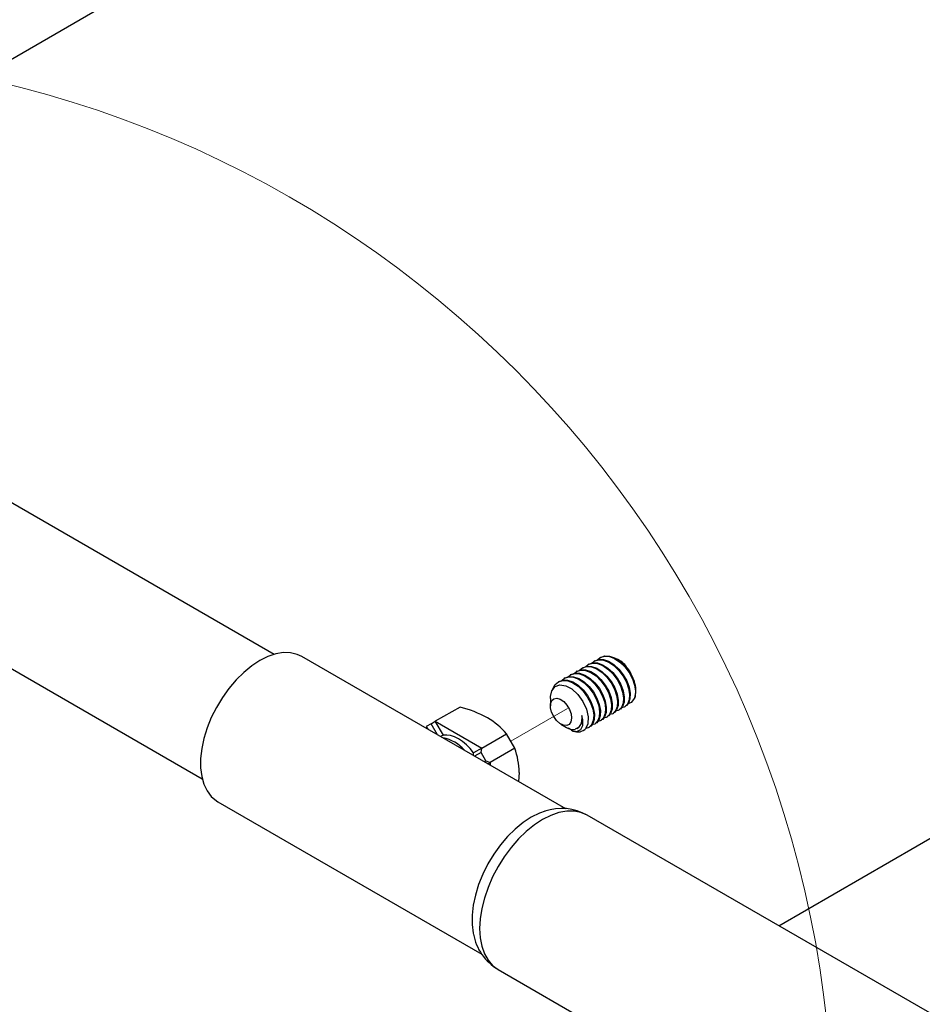
# Paper-space layout 'Sheet2' of a CAD drawing. Units: inches. Extents: x 0.2 to 10.8, y 0.2 to 8.3.
# Drawn here: x 6.4 to 6.9, y 5.2 to 5.7 of the extents above; entities that cross this region are included whole.
import ezdxf

# ---------------------------------------------------------------- set-up
doc = ezdxf.new("R2010")
doc.units = ezdxf.units.IN
doc.header["$MEASUREMENT"] = 0
doc.linetypes.add('PHANTOM', pattern=[0.49999999999999994, 0.25, -0.05, 0.05, -0.05, 0.05, -0.05])
doc.layers.add('MODEL', color=7, linetype='Continuous')

psp = doc.layouts.new('Sheet2')

# ---------------------------------------------------------------- linework, layer by layer
at = {"color": 7, "linetype": 'PHANTOM', "lineweight": 18}
psp.add_line((6.696412163278155, 5.312152785136746), (6.728755404228254, 5.33082414070626), dxfattribs=at)
at = {"color": 7, "linetype": 'Continuous', "lineweight": 18}
psp.add_circle((6.263189248296357, 5.087649774100933), 0.6166828900138661, dxfattribs=at)
at = {"layer": 'MODEL', "linetype": 'Continuous', "lineweight": 25}
for p, q in [((6.311634232352551, 5.643236976580686), (6.985018251194774, 6.031973296173076)), ((6.849164867605616, 5.206994867137437), (7.631621257300117, 5.658697326150887)), ((6.561552718043961, 5.361663551386955), (6.310823730439592, 5.506406314994606)), ((6.269889557322303, 5.435498564387187), (6.520618544926671, 5.290755800779537)), ((6.727853635150456, 5.273598426602867), (6.577341612840627, 5.360487167603477)), ((6.740998783901267, 5.356103213006615), (6.740573575613769, 5.355857745487166)), ((6.744398335733894, 5.358065732506189), (6.743973127446397, 5.357820264986739)), ((6.747797887566522, 5.360028252005763), (6.747372679279025, 5.359782784486313)), ((6.730800128403384, 5.350215654507894), (6.730374920115887, 5.349970186988445)), ((6.734199680236012, 5.352178174007467), (6.733774471948515, 5.351932706488019)), ((6.737599232068639, 5.354140693507041), (6.737174023781142, 5.353895225987592)), ((6.724001024738128, 5.346290615508746), (6.723575816450631, 5.346045147989297)), ((6.727400576570758, 5.34825313500832), (6.72697536828326, 5.348007667488871)), ((6.719010214092639, 5.336545621106215), (6.719010214092639, 5.33235782143406)), ((6.66753240578309, 5.331644843622986), (6.653466082999479, 5.323524528325779)), ((6.754497605938739, 5.32781250268716), (6.754923508756607, 5.328058371150458)), ((6.757897157771366, 5.329775022186734), (6.758323060589236, 5.330020890650032)), ((6.761296709603994, 5.331737541686308), (6.761722612421863, 5.331983410149606)), ((6.651108452567474, 5.322163313979942), (6.648326487514885, 5.320556797658741)), ((6.651108452567474, 5.322163313979942), (6.653466082999479, 5.323524528325779)), ((6.654798245344521, 5.315772405439453), (6.651108452567474, 5.322163313979942)), ((6.653466082999479, 5.323524528325779), (6.679903669126431, 5.308262434717484)), ((6.658074344805437, 5.315542784766705), (6.653466082999479, 5.323524528325779)), ((6.725063444192172, 5.321872183211025), (6.728204566042665, 5.320058262634172)), ((6.744298950440855, 5.321924944188438), (6.744724853258726, 5.322170812651737)), ((6.747698502273483, 5.323887463688012), (6.748124405091352, 5.324133332151311)), ((6.751098054106111, 5.325849983187586), (6.75152395692398, 5.326095851650885)), ((6.648326487514885, 5.320556797658741), (6.649234315239343, 5.318984393920075)), ((6.648730992946891, 5.319274955694727), (6.648730992946891, 5.319856173700625)), ((6.679903669126431, 5.308262434717484), (6.693969991910044, 5.316382750014692)), ((6.698705081962631, 5.308181333489265), (6.693969991910044, 5.316382750014692)), ((6.734262214607245, 5.319496157506642), (6.734857136177957, 5.319839598419068)), ((6.740899398608228, 5.319962424688864), (6.741325301426097, 5.320208293152163)), ((6.679903669126431, 5.308262434717484), (6.675295407320474, 5.305601276987717)), ((6.679499163694427, 5.30577370530898), (6.67580937091738, 5.303642940829154)), ((6.679499163694427, 5.30577370530898), (6.679903669126431, 5.308262434717484)), ((6.682281128747015, 5.300955200507158), (6.679499163694427, 5.30577370530898)), ((6.698705081962631, 5.308181333489265), (6.684638759179021, 5.300061018192057)), ((6.681373301022559, 5.300430952348533), (6.682281128747015, 5.300955200507158)), ((6.682281128747015, 5.300955200507158), (6.684638759179021, 5.300061018192057)), ((6.6833266504667, 5.299303307717021), (6.684638759179021, 5.300061018192057)), ((6.684638759179021, 5.300061018192057), (6.684638759179021, 5.298545843480477)), ((6.701211574363079, 5.294363726423142), (6.700855188672858, 5.289184297999785)), ((6.529532998436467, 5.277671245138324), (6.680010666745131, 5.190802336280447)), ((7.689182387454471, 4.722063074992117), (6.740002019146092, 5.270013238169375)), ((6.689224896004418, 5.182055150583837), (7.638405264312796, 4.634104987406579))]:
    psp.add_line(p, q, dxfattribs=at)
at = {"layer": 'MODEL', "linetype": 'Continuous', "lineweight": 25, "flags": 128}
for points in [[(6.577341612840627, 5.360487167603477), (6.574773469525603, 5.361680745620444), (6.57100368194269, 5.362577325833634), (6.566906666006092, 5.362663618382834), (6.562558741370855, 5.361938015801127), (6.558040901646344, 5.360414034691717), (6.553437305638547, 5.358120063939188), (6.548833709630748, 5.355098835878301), (6.544315869906238, 5.351406630271448), (6.539967945271001, 5.347112225923163), (6.535870929334402, 5.342295619461128), (6.53210114175149, 5.337046535150364), (6.528728806532222, 5.331462753499929), (6.525816743901028, 5.325648289797051), (6.523419200074895, 5.319711456499128), (6.521580836758975, 5.313762845577579), (6.520335899183529, 5.30791326839867), (6.519707578180071, 5.302271691517415), (6.519707578180071, 5.296943206836842), (6.520335899183529, 5.29202707394467), (6.521580836758975, 5.287614871094997), (6.523419200074895, 5.283788789278706), (6.525816743901028, 5.280620101160811), (6.528728806532222, 5.278167833405557), (6.529532998436465, 5.277671245138324)], [(6.739307676467628, 5.354731144660205), (6.740645493750703, 5.355898598183371), (6.743085014007803, 5.35665519179164), (6.745885584351662, 5.356447157536056), (6.748855838483874, 5.355305637848673), (6.751857809085753, 5.353290502516179), (6.754621097282266, 5.350590492058386), (6.757050894946111, 5.347325882348698), (6.758933192132825, 5.343783124387544), (6.760177654718711, 5.34017497638916), (6.760708192719849, 5.336737544259345), (6.760491441099635, 5.333761280384646), (6.75955143031224, 5.331381466691994), (6.757975556580573, 5.329821341693936), (6.756191748299725, 5.329262997934498)], [(6.741023061750721, 5.356054902220459), (6.743113151275018, 5.356847620516794), (6.745877248613098, 5.356784595835406), (6.748824493955037, 5.355781602532502), (6.751840948701934, 5.353888222368848), (6.754647757956153, 5.351282086041881), (6.757139987703511, 5.348088952310594), (6.759116922767456, 5.344565188514879), (6.760458282902731, 5.340961337130013), (6.761101777570619, 5.337475172765587), (6.760995700250616, 5.334422484914196), (6.760162014435092, 5.331936663909074), (6.759026405910206, 5.33052162315124), (6.758230895870158, 5.330197525931214)], [(6.742707228300255, 5.356693664159779), (6.744045045583331, 5.357861117682945), (6.74648456584043, 5.358617711291214), (6.749285136184289, 5.35840967703563), (6.752255390316502, 5.357268157348247), (6.755257360918381, 5.355253022015752), (6.758020649114894, 5.352553011557959), (6.760450446778738, 5.349288401848272), (6.762332743965453, 5.345745643887118), (6.763577206551338, 5.342137495888733), (6.764107744552477, 5.338700063758919), (6.763890992932263, 5.33572379988422), (6.762950982144868, 5.333343986191568), (6.7613751084132, 5.33178386119351), (6.759591300132352, 5.331225517434071)], [(6.744422613583349, 5.358017421720032), (6.746512703107646, 5.358810140016367), (6.749276800445726, 5.35874711533498), (6.752224045787664, 5.357744122032075), (6.755240500534561, 5.355850741868422), (6.758047309788781, 5.353244605541455), (6.760539539536138, 5.350051471810167), (6.762516474600084, 5.346527708014452), (6.763857834735359, 5.342923856629587), (6.764501329403246, 5.339437692265161), (6.764395252083244, 5.33638500441377), (6.763561566267721, 5.333899183408648), (6.762425957742834, 5.332484142650814), (6.761630447702784, 5.332160045430788)], [(6.746106780132882, 5.358656183659352), (6.747444597415958, 5.359823637182519), (6.749884117673058, 5.360580230790788), (6.752684688016917, 5.360372196535204), (6.755654942149129, 5.359230676847821), (6.758656912751008, 5.357215541515326), (6.761420200947521, 5.354515531057533), (6.763849998611366, 5.351250921347845), (6.76573229579808, 5.347708163386692), (6.766976758383966, 5.344100015388307), (6.767507296385104, 5.340662583258493), (6.76729054476489, 5.337686319383794), (6.766943157607564, 5.336495186611042)], [(6.747822165415976, 5.359979941219606), (6.749912254940273, 5.360772659515941), (6.752676352278353, 5.360709634834554), (6.755623597620292, 5.359706641531649), (6.758640052367189, 5.357813261367996), (6.761446861621408, 5.355207125041029), (6.763939091368766, 5.352013991309741), (6.765916026432712, 5.348490227514027), (6.766800857329998, 5.346323366241294)], [(6.729109020969744, 5.348843586161482), (6.73044683825282, 5.350011039684648), (6.73288635850992, 5.350767633292919), (6.735686928853778, 5.350559599037334), (6.738657182985992, 5.349418079349952), (6.74165915358787, 5.347402944017458), (6.744422441784383, 5.344702933559664), (6.746852239448228, 5.341438323849976), (6.748734536634942, 5.337895565888823), (6.749978999220827, 5.334287417890438), (6.750509537221966, 5.330849985760623), (6.750292785601752, 5.327873721885926), (6.749352774814357, 5.325493908193272), (6.74777690108269, 5.323933783195215), (6.745993092801842, 5.323375439435776)], [(6.730824406252838, 5.350167343721737), (6.732914495777135, 5.350960062018072), (6.735678593115215, 5.350897037336685), (6.738625838457153, 5.34989404403378), (6.74164229320405, 5.348000663870127), (6.74444910245827, 5.34539452754316), (6.746941332205627, 5.342201393811873), (6.748918267269573, 5.338677630016157), (6.750259627404848, 5.335073778631291), (6.750903122072735, 5.331587614266866), (6.750797044752733, 5.328534926415474), (6.74996335893721, 5.326049105410353), (6.748827750412324, 5.324634064652519), (6.748032240372274, 5.324309967432493)], [(6.732508572802372, 5.350806105661057), (6.733846390085449, 5.351973559184222), (6.736285910342548, 5.352730152792493), (6.739086480686407, 5.352522118536909), (6.742056734818618, 5.351380598849525), (6.745058705420497, 5.349365463517032), (6.74782199361701, 5.346665453059238), (6.750251791280856, 5.34340084334955), (6.75213408846757, 5.339858085388396), (6.753378551053455, 5.336249937390012), (6.753909089054593, 5.332812505260197), (6.753692337434379, 5.329836241385498), (6.752752326646984, 5.327456427692846), (6.751176452915318, 5.325896302694789), (6.74939264463447, 5.32533795893535)], [(6.734223958085466, 5.352129863221311), (6.736314047609762, 5.352922581517646), (6.739078144947842, 5.352859556836258), (6.742025390289782, 5.351856563533354), (6.745041845036678, 5.349963183369701), (6.747848654290897, 5.347357047042734), (6.750340884038255, 5.344163913311446), (6.752317819102201, 5.340640149515731), (6.753659179237476, 5.337036298130865), (6.754302673905363, 5.333550133766439), (6.754196596585361, 5.330497445915048), (6.753362910769837, 5.328011624909927), (6.752227302244951, 5.326596584152092), (6.751431792204903, 5.326272486932067)], [(6.735908124634999, 5.352768625160631), (6.737245941918076, 5.353936078683797), (6.739685462175175, 5.354692672292066), (6.742486032519034, 5.354484638036483), (6.745456286651248, 5.353343118349099), (6.748458257253126, 5.351327983016605), (6.751221545449638, 5.348627972558812), (6.753651343113483, 5.345363362849124), (6.755533640300198, 5.34182060488797), (6.756778102886082, 5.338212456889586), (6.757308640887221, 5.334775024759772), (6.757091889267007, 5.331798760885071), (6.756151878479612, 5.32941894719242), (6.754576004747945, 5.327858822194362), (6.752792196467097, 5.327300478434924)], [(6.737623509918094, 5.354092382720885), (6.739713599442391, 5.35488510101722), (6.74247769678047, 5.354822076335832), (6.745424942122409, 5.353819083032928), (6.748441396869306, 5.351925702869274), (6.751248206123525, 5.349319566542308), (6.753740435870883, 5.34612643281102), (6.755717370934828, 5.342602669015305), (6.757058731070104, 5.338998817630439), (6.75770222573799, 5.335512653266013), (6.757596148417989, 5.332459965414622), (6.756762462602465, 5.3299741444095), (6.755626854077579, 5.328559103651666), (6.754831344037529, 5.32823500643164)], [(6.720416554243305, 5.341622087190206), (6.720473128402926, 5.341941933501841), (6.721752923734648, 5.344432483696331), (6.723647734587565, 5.346086000685502), (6.726087254844664, 5.346842594293771), (6.728887825188523, 5.346634560038186), (6.731858079320737, 5.345493040350804), (6.734860049922615, 5.34347790501831), (6.737623338119128, 5.340777894560516), (6.740053135782973, 5.337513284850829), (6.741935432969687, 5.333970526889676), (6.743179895555572, 5.330362378891291), (6.743710433556712, 5.326924946761477), (6.743493681936497, 5.323948682886778), (6.742553671149102, 5.321568869194125), (6.740977797417434, 5.320008744196067), (6.7391501765553, 5.319436686809659)], [(6.724025302587583, 5.34624230472259), (6.72611539211188, 5.347035023018925), (6.72887948944996, 5.346971998337537), (6.731826734791898, 5.345969005034632), (6.734843189538795, 5.344075624870979), (6.737649998793015, 5.341469488544012), (6.740142228540372, 5.338276354812725), (6.742119163604318, 5.33475259101701), (6.743460523739593, 5.331148739632145), (6.74410401840748, 5.327662575267718), (6.743997941087478, 5.324609887416327), (6.743164255271955, 5.322124066411205), (6.742028646747068, 5.320709025653371), (6.741233136707018, 5.320384928433345)], [(6.725709469137117, 5.346881066661909), (6.727047286420193, 5.348048520185076), (6.729486806677292, 5.348805113793346), (6.732287377021151, 5.34859707953776), (6.735257631153363, 5.347455559850378), (6.738259601755242, 5.345440424517884), (6.741022889951755, 5.34274041406009), (6.7434526876156, 5.339475804350402), (6.745334984802314, 5.33593304638925), (6.7465794473882, 5.332324898390865), (6.747109985389338, 5.328887466261049), (6.746893233769124, 5.325911202386352), (6.745953222981729, 5.323531388693699), (6.744377349250062, 5.321971263695641), (6.742593540969215, 5.321412919936202)], [(6.72742485442021, 5.348204824222163), (6.729514943944507, 5.348997542518498), (6.732279041282587, 5.348934517837111), (6.735226286624526, 5.347931524534205), (6.738242741371423, 5.346038144370553), (6.741049550625642, 5.343432008043586), (6.743541780373, 5.340238874312299), (6.745518715436946, 5.336715110516584), (6.74686007557222, 5.333111259131718), (6.747503570240108, 5.329625094767292), (6.747397492920106, 5.326572406915901), (6.746563807104582, 5.324086585910779), (6.745428198579695, 5.322671545152945), (6.744632688539648, 5.322347447932919)], [(6.71911940305912, 5.336550271524368), (6.719052626762227, 5.337671503355805), (6.719887235876812, 5.340970803086321), (6.721757391036607, 5.343271880102494), (6.724456411114845, 5.344256477327487), (6.727758616665525, 5.343806272068439), (6.731276284863168, 5.341955982935484), (6.73467235030391, 5.338861226203203), (6.737549798252569, 5.334881866362026), (6.739602228582063, 5.330417745700561), (6.740592530550065, 5.325989253036633), (6.740394042778751, 5.322087203068057), (6.739023883499686, 5.319167572823836), (6.738629094914439, 5.318746506153796)], [(6.724504124437267, 5.322225075951107), (6.72257711986396, 5.323924774291966), (6.720919653740419, 5.326159584127214), (6.719711338239366, 5.328687329134552), (6.719083113094285, 5.33123408892043), (6.719103056247565, 5.333523882544998), (6.7197690065491, 5.335308575339227), (6.721008797950432, 5.336394768146499), (6.722688079815882, 5.33666475512213), (6.724624875898586, 5.336089278988027), (6.726609304290493, 5.334730701512756), (6.728426321383765, 5.332736245646262), (6.729879025182418, 5.330322041628853), (6.730809992688847, 5.327749705926048), (6.731118339128281, 5.325297991025148), (6.730770650379519, 5.323232578277943), (6.729804603913436, 5.321777287203771), (6.728324885854388, 5.321089821171688), (6.726491846614265, 5.321244677793403), (6.724504124437267, 5.322225075951107)], [(6.763313387877177, 5.333589937281892), (6.765452434293163, 5.334493140304542), (6.766943157607564, 5.336495186611042)], [(6.731154998732836, 5.318417623110562), (6.734128477133774, 5.317792369695992), (6.736370472295848, 5.318779925522399), (6.73755872881112, 5.321180853041394), (6.737531478886241, 5.324468084686871), (6.736895494574108, 5.326885413173367)], [(6.736895494574108, 5.326885413173367), (6.736985206296741, 5.325460505739263), (6.736505102043907, 5.322297198593734), (6.735065874028644, 5.320065036707716), (6.733150415581793, 5.319077983595546)], [(6.731154998732836, 5.318417623110562), (6.729864788091817, 5.319180458165216), (6.72930589778923, 5.319643088398977)], [(6.675295407320474, 5.305601276987717), (6.673302018961936, 5.308013651442653), (6.671173079824633, 5.310162742038838), (6.668952200778453, 5.312004525107993), (6.666684876062956, 5.313501272111809), (6.66441755134746, 5.31462232250312), (6.662196672301279, 5.315344711800742), (6.660067733163976, 5.315653642012042), (6.658074344805437, 5.315542784766705)], [(6.716008615033812, 5.272287487883454), (6.71273785760911, 5.271109382917373), (6.708134261601312, 5.268815412164845), (6.703530665593514, 5.265794184103957), (6.699012825869004, 5.262101978497104), (6.694664901233767, 5.257807574148819), (6.69056788529717, 5.252990967686785), (6.686798097714257, 5.247741883376019), (6.683425762494988, 5.242158101725585), (6.680513699863795, 5.236343638022707), (6.67811615603766, 5.230406804724785), (6.676277792721742, 5.224458193803235), (6.675032855146294, 5.218608616624326), (6.674404534142838, 5.212967039743072), (6.674404534142838, 5.207638555062499), (6.675032855146294, 5.202722422170327), (6.675188804046881, 5.201990415334783)], [(6.740002019146092, 5.270013238169375), (6.736472720659237, 5.271549645333507), (6.73256734069132, 5.272308461898409), (6.72835476480553, 5.272275512916362), (6.723907071343219, 5.271451362153585), (6.719300361572662, 5.269850111058126), (6.714613457575255, 5.267499157480179), (6.709926553577848, 5.26443872688727), (6.705319843807291, 5.260721184095356), (6.70087215034498, 5.256410137292303), (6.69665957445919, 5.251579349684159), (6.692754194491273, 5.24631147738625), (6.689222832575254, 5.24069665515412), (6.686125911292598, 5.234830954152884), (6.683516419825077, 5.228814738152955), (6.68143900729519, 5.222750946278098), (6.679929218807291, 5.216743331688496), (6.679012887260998, 5.210894686335402), (6.678705691343127, 5.205305082162358), (6.679012887260998, 5.200070158846493), (6.679929218807291, 5.195279487377142), (6.68143900729519, 5.191015037471365), (6.683516419825079, 5.187349775049381), (6.686125911292599, 5.184346413767434), (6.689222832575256, 5.182056341969747), (6.689224896004418, 5.182055150583837)]]:
    psp.add_lwpolyline(points, dxfattribs=at)
at = {"layer": 'MODEL', "linetype": 'Continuous', "lineweight": 25}
for centre, radius, start, end in [((6.752085589242489, 5.347207925839395), 0.01270681941021994, 33.73849515008723, 69.03295482776139), ((6.751711115233595, 5.345065936979875), 0.0142947310938, 40.05717015610905, 57.60722544055376), ((6.747026973224891, 5.341528331120902), 0.02015895271114965, 18.61169308497533, 39.18516561034669), ((6.75289627980005, 5.34120692461726), 0.014816047083432, 341.4570249251557, 20.20200776901022), ((6.649692996959335, 5.263195931411423), 0.07073540902636659, 61.67251649767955, 75.3923162125023), ((6.662853320417918, 5.290523649504032), 0.0404591191694689, 39.72783011224399, 59.7137314807767), ((6.73068784664295, 5.324902200294777), 0.006516749662139537, 309.5720215640363, 17.71758694500383), ((6.731738365149519, 5.324905677708179), 0.005996324298576232, 233.907451703848, 283.6202726167), ((6.734639219412145, 5.324327743619649), 0.006860708285158801, 239.4791781350832, 305.5599495095623), ((6.654145966964511, 5.293569243686197), 0.02078096014338977, 40.22492006846212, 79.78045646423007), ((6.660546467306645, 5.294123279782069), 0.04066581791257141, 0.3387773494496539, 20.22435271924664), ((6.725451557339206, 5.245191867686693), 0.02867441717137144, 59.65433614891531, 109.446387006662), ((6.703993139157814, 5.207297845104043), 0.02922296436149216, 190.0473457996102, 239.4733141032912)]:
    psp.add_arc(centre, radius, start, end, dxfattribs=at)
for major_axis, ratio, start_param, end_param in [((0.02711256100406967, 0.01565429226348858), 0.7174342186494196, 1.358371447479337, 1.41684690577046), ((0.007835598947623092, 0.0292401095981436), 0.3178285094501342, 5.174121215710727, 5.232596674001909)]:
    psp.add_ellipse((6.663336661777243, 5.293228117005273), major_axis=major_axis, ratio=ratio, start_param=start_param, end_param=end_param, dxfattribs=at)

doc.saveas('drawing.dxf')
